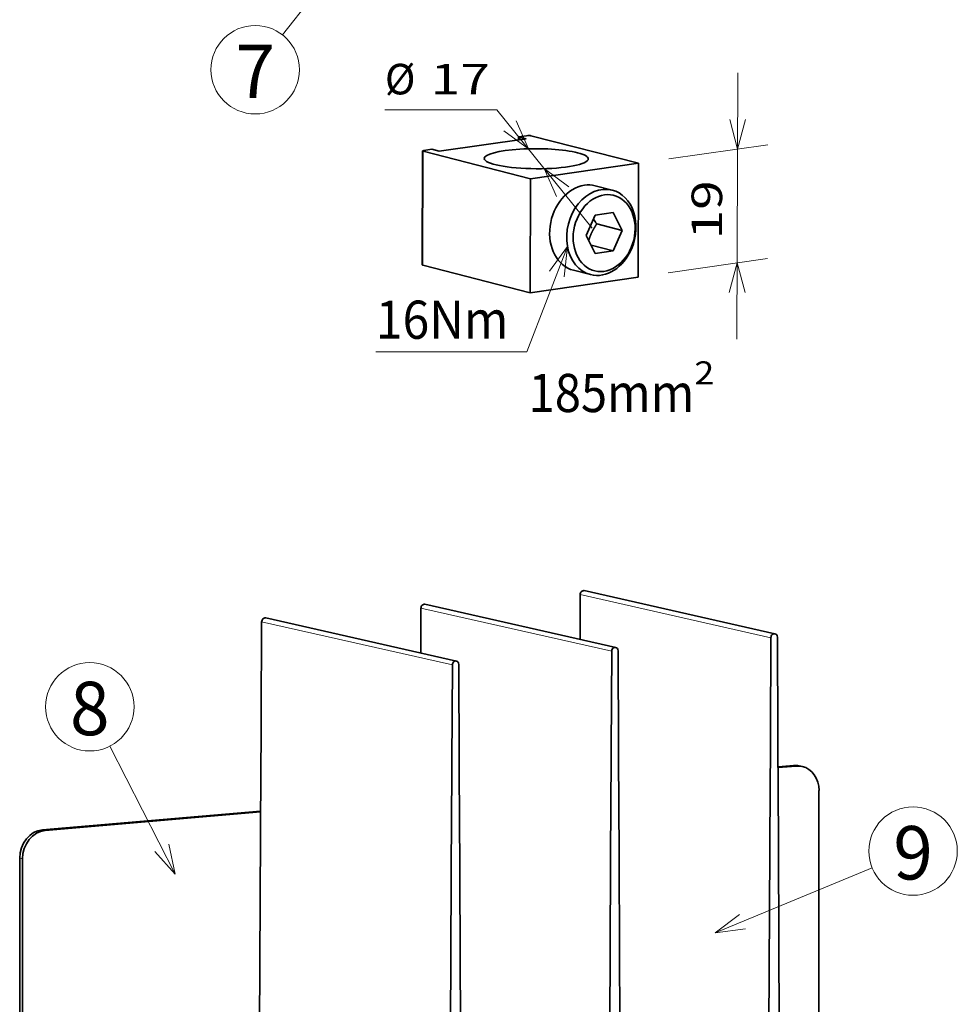
# Model space of a CAD drawing. Extents: x 0 to 671, y 0 to 297.
# Drawn here: x 248 to 309, y 168 to 233 of the extents above; entities that cross this region are included whole.
import ezdxf
from ezdxf.enums import TextEntityAlignment as Align

# ---------------------------------------------------------------- set-up
doc = ezdxf.new("R2010")
doc.units = 0
doc.layers.get('0').update_dxf_attribs({"lineweight": 13})
doc.styles.get("Standard").update_dxf_attribs({"font": 'isocp.shx'})
doc.dimstyles.get("Standard").update_dxf_attribs({"dimtxt": 2.5, "dimasz": 2.5, "dimexe": 1.25, "dimexo": 0.625, "dimtad": 1, "dimcen": 2.5, "dimadec": 0, "dimazin": 0, "dimtfac": 1, "dimtmove": 0, "dimatfit": 0, "dimfxl": 1, "dimarcsym": 0})

# ---------------------------------------------------------------- blocks, each defined once
blk = doc.blocks.new('*D248')
at = {"color": 190, "lineweight": 13, "ltscale": 0.436421}
blk.add_line((294.477086, 211.587602), (294.535983, 229.044346), dxfattribs=at)
at = {"color": 190, "lineweight": 13, "ltscale": 0.163923}
for p, q in [((290.008698, 223.395002), (296.498703, 224.32938)), ((289.983539, 215.938201), (296.473544, 216.872579))]:
    blk.add_line(p, q, dxfattribs=at)
at = {"color": 190, "lineweight": 13}
for points in [[(294.007997, 225.977962), (294.519115, 224.044375), (295.043268, 225.974469)], [(295.005072, 214.653987), (294.493956, 216.587574), (293.969803, 214.65748)]]:
    blk.add_lwpolyline(points, dxfattribs=at)
blk.add_text('19', height=2, rotation=89.806688, dxfattribs=at).set_placement((293.499134, 218.124132), (293.512191, 221.993851), align=Align.FIT)
blk = doc.blocks.new('*D249')
at = {"color": 190, "lineweight": 13, "ltscale": 0.183472}
blk.add_line((278.765944, 226.622984), (271.427064, 226.622984), dxfattribs=at)
at = {"color": 190, "lineweight": 13, "ltscale": 0.248841}
blk.add_line((278.765944, 226.622984), (284.995325, 218.859647), dxfattribs=at)
at = {"color": 190, "lineweight": 13}
for points in [[(279.209079, 225.24362), (280.821843, 224.060829), (280.016544, 225.891538)], [(283.478885, 221.576611), (281.866122, 222.759402), (282.67142, 220.928693)]]:
    blk.add_lwpolyline(points, dxfattribs=at)
for s, p, p2 in [('%%c', (271.427064, 227.622984), (273.427064, 227.622984)), ('17', (274.427064, 227.622984), (278.296804, 227.622984))]:
    blk.add_text(s, height=2, dxfattribs=at).set_placement(p, p2, align=Align.FIT)
blk = doc.blocks.new('BLOCK111')
at = {"color": 7, "lineweight": 13}
blk.add_line((70, 187), (99.356934, 199.153702), dxfattribs=at)
blk.add_lwpolyline([(74.534088, 190.477798), (70, 187), (75.665535, 187.744827)], dxfattribs=at)
blk.add_circle((107, 202.317917), 8.272158, dxfattribs=at)
blk.add_text('9', height=9.999999, dxfattribs=at).set_placement((103.300575, 197), (110.699417, 197), align=Align.FIT)
blk = doc.blocks.new('BLOCK115')
at = {"color": 7, "lineweight": 13}
blk.add_line((-31, 198), (-43.236542, 221.951462), dxfattribs=at)
blk.add_lwpolyline([(-34.828197, 202.242401), (-31, 198), (-32.194115, 203.588135)], dxfattribs=at)
blk.add_circle((-47, 229.317932), 8.272158, dxfattribs=at)
blk.add_text('8', height=9.999999, dxfattribs=at).set_placement((-50.699421, 224.000015), (-43.300579, 224.000015), align=Align.FIT)
blk = doc.blocks.new('BLOCK116')
at = {"color": 7, "lineweight": 35}
for p, q in [((81.17, 242.99), (45.49, 251.05)), ((51.37, 240.43), (15.7, 248.49)), ((21.57, 237.88), (-14.1, 245.94)), ((89.4, 213.64), (89.4, 161.15)), ((-15.04, 209.8), (-55.85, 206.3)), ((-15.04, 209.64), (-55.33, 206.18)), ((-15.06, 205.39), (-15.36, 148.81)), ((-60.11, 200.98), (-60.11, 148.5)), ((-59.58, 200.87), (-59.59, 148.38)), ((80.21, 202.43), (79.91, 145.86)), ((82.1, 146.04), (81.81, 202.57)), ((50.41, 199.88), (50.11, 143.3)), ((52.31, 143.49), (52.02, 200.02)), ((20.61, 197.33), (20.32, 140.75)), ((22.51, 140.93), (22.22, 197.46))]:
    blk.add_line(p, q, dxfattribs=at)
at = {"color": 7, "lineweight": 35, "ltscale": 0.209331}
for p, q in [((44.74, 250.31), (44.7, 241.94)), ((14.94, 247.76), (14.9, 239.39))]:
    blk.add_line(p, q, dxfattribs=at)
at = {"color": 7, "lineweight": 13}
for p, q in [((80.41, 242.25), (44.74, 250.31)), ((50.62, 239.7), (14.94, 247.76)), ((20.82, 237.14), (-14.85, 245.2))]:
    blk.add_line(p, q, dxfattribs=at)
at = {"color": 7, "lineweight": 35, "ltscale": 0.45793}
for p, q in [((-14.85, 245.2), (-14.95, 226.89)), ((80.41, 242.25), (80.32, 223.93)), ((50.62, 239.7), (50.52, 221.38)), ((20.82, 237.14), (20.72, 218.83))]:
    blk.add_line(p, q, dxfattribs=at)
at = {"color": 7, "lineweight": 35, "ltscale": 0.457525}
for p, q in [((81.71, 224.05), (81.61, 242.35)), ((51.91, 221.5), (51.81, 239.8)), ((22.11, 218.94), (22.02, 237.25))]:
    blk.add_line(p, q, dxfattribs=at)
at = {"color": 7, "lineweight": 35, "ltscale": 0.040352}
for p, q in [((-14.96, 225.27), (-14.95, 226.89)), ((80.31, 222.32), (80.32, 223.93)), ((50.51, 219.77), (50.52, 221.38)), ((20.71, 217.21), (20.72, 218.83))]:
    blk.add_line(p, q, dxfattribs=at)
at = {"color": 7, "lineweight": 35, "ltscale": 0.453172}
for p, q in [((-14.96, 225.27), (-15.05, 207.15)), ((80.31, 222.32), (80.21, 204.19)), ((50.51, 219.77), (50.42, 201.64)), ((20.71, 217.21), (20.62, 199.09))]:
    blk.add_line(p, q, dxfattribs=at)
at = {"color": 7, "lineweight": 35, "ltscale": 0.040317}
for p, q in [((81.71, 222.44), (81.71, 224.05)), ((51.92, 219.89), (51.91, 221.5)), ((22.12, 217.33), (22.11, 218.94))]:
    blk.add_line(p, q, dxfattribs=at)
at = {"color": 7, "lineweight": 35, "ltscale": 0.452771}
for p, q in [((81.81, 204.33), (81.71, 222.44)), ((52.01, 201.78), (51.92, 219.89)), ((22.21, 199.22), (22.12, 217.33))]:
    blk.add_line(p, q, dxfattribs=at)
at = {"color": 7, "lineweight": 35, "ltscale": 0.072441}
blk.add_line((84.62, 218.34), (81.74, 218.1), dxfattribs=at)
at = {"color": 7, "lineweight": 35, "ltscale": 0.085583}
blk.add_line((85.15, 218.22), (81.74, 217.93), dxfattribs=at)
at = {"color": 7, "lineweight": 13, "ltscale": 0.013446}
for p, q in [((84.62, 218.34), (85.15, 218.22)), ((-55.85, 206.3), (-55.33, 206.18)), ((-60.11, 200.98), (-59.58, 200.87))]:
    blk.add_line(p, q, dxfattribs=at)
at = {"color": 7, "lineweight": 35, "ltscale": 0.013446}
blk.add_line((86.25, 218.15), (85.72, 218.27), dxfattribs=at)
at = {"color": 7, "lineweight": 35, "ltscale": 0.043983}
for p, q in [((-15.06, 205.39), (-15.05, 207.15)), ((80.21, 202.43), (80.21, 204.19)), ((50.41, 199.88), (50.42, 201.64)), ((20.61, 197.33), (20.62, 199.09))]:
    blk.add_line(p, q, dxfattribs=at)
at = {"color": 7, "lineweight": 35, "ltscale": 0.043944}
for p, q in [((81.81, 202.57), (81.81, 204.33)), ((52.02, 200.02), (52.01, 201.78)), ((22.22, 197.46), (22.21, 199.22))]:
    blk.add_line(p, q, dxfattribs=at)
at = {"color": 7, "lineweight": 35}
for centre, major_axis, start_param, end_param in [((45.34, 250.36), (0.155, 0.687), 6.283095, 8.109795), ((15.54, 247.81), (0.155, 0.687), 6.283095, 8.109795), ((-14.25, 245.25), (0.155, 0.687), 6.283095, 8.109795), ((81.01, 242.3), (0.155, 0.687), 6.283095, 8.109795), ((81.01, 242.3), (0.155, 0.687), 4.980203, 6.283095), ((51.21, 239.74), (0.155, 0.687), 6.283095, 8.109795), ((51.21, 239.74), (0.155, 0.687), 4.980203, 6.283095), ((21.42, 237.19), (0.155, 0.687), 6.283095, 8.109795), ((21.42, 237.19), (0.155, 0.687), 4.980203, 6.283095), ((84.62, 213.39), (1.1, 4.88), 6.283092, 6.544999), ((85.15, 213.27), (1.1, 4.88), 6.283092, 6.544999), ((85.15, 213.27), (1.1, 4.88), 4.974203, 6.283092), ((-55.85, 201.35), (1.1, 4.88), 0.261814, 1.83261), ((-55.33, 201.23), (1.1, 4.88), 0.261814, 1.83261)]:
    blk.add_ellipse(centre, major_axis=major_axis, ratio=0.843057, start_param=start_param, end_param=end_param, dxfattribs=at)
blk = doc.blocks.new('BLOCK189')
at = {"color": 7, "lineweight": 13}
blk.add_line((-5, 124), (-27.036743, 95.958954), dxfattribs=at)
blk.add_lwpolyline([(-7.622309, 117.870735), (-5, 124), (-10.335619, 120.003052)], dxfattribs=at)
blk.add_circle((-33, 88.370903), 9.650852, dxfattribs=at)
blk.add_text('7', height=11.666666, dxfattribs=at).set_placement((-37.31599, 82.166664), (-28.684006, 82.166664), align=Align.FIT)
blk = doc.blocks.new('BLOCK209')
at = {"color": 7, "lineweight": 13}
for s, height, p, p2 in [('2', 3.775, (27.107351, -22.141302), (30.381918, -22.141302)), ('185mm', 6.250001, (0, -26.672552), (27.107351, -26.672552))]:
    blk.add_text(s, height=height, dxfattribs=at).set_placement(p, p2, align=Align.FIT)
blk = doc.blocks.new('BLOCK210')
at = {"color": 7, "lineweight": 13}
for points in [[(6.334883, 0.462323), (-0.314119, -16.797911), (-25, -16.797911)], [(5.806364, -4.509666), (6.334883, 0.462323), (3.391178, -3.579286)]]:
    blk.add_lwpolyline(points, dxfattribs=at)
blk.add_text('16Nm', height=6.250001, dxfattribs=at).set_placement((-25, -14.67255), (-3.314119, -14.67255), align=Align.FIT)
blk = doc.blocks.new('BLOCK211')
at = {"color": 7, "lineweight": 35, "ltscale": 0.35908}
blk.add_line((-0.42, 18.08), (-14.64, 16.03), dxfattribs=at)
at = {"color": 7, "lineweight": 35, "ltscale": 0.012336}
blk.add_line((-1.65, 18.39), (-1.66, 17.9), dxfattribs=at)
at = {"color": 7, "lineweight": 35, "ltscale": 0.033154}
for p, q in [((-0.34, 18.58), (-1.65, 18.39)), ((-15.87, 16.35), (-17.18, 16.16))]:
    blk.add_line(p, q, dxfattribs=at)
at = {"color": 7, "lineweight": 35, "ltscale": 0.031808}
for p, q in [((-0.42, 18.08), (-1.65, 18.39)), ((-14.64, 16.03), (-15.87, 16.35))]:
    blk.add_line(p, q, dxfattribs=at)
at = {"color": 7, "lineweight": 35, "ltscale": 0.454054}
for p, q in [((17.97, 14.06), (0.37, 18.56)), ((0.32, 11.51), (-17.28, 16.02)), ((0.25, -7.13), (-17.34, -2.62))]:
    blk.add_line(p, q, dxfattribs=at)
at = {"color": 7, "lineweight": 35, "ltscale": 0.466053}
for p, q in [((-17.38, 16.08), (-17.45, -2.56)), ((17.97, 14.06), (17.9, -4.59)), ((0.32, 11.51), (0.25, -7.13))]:
    blk.add_line(p, q, dxfattribs=at)
at = {"color": 7, "lineweight": 13, "ltscale": 0.466053}
blk.add_line((-17.28, 16.02), (-17.34, -2.62), dxfattribs=at)
at = {"color": 7, "lineweight": 35, "ltscale": 0.445789}
for p, q in [((17.97, 14.06), (0.32, 11.51)), ((17.9, -4.59), (0.25, -7.13))]:
    blk.add_line(p, q, dxfattribs=at)
at = {"color": 7, "lineweight": 35, "ltscale": 0.071766}
for p, q in [((13.66, 9.67), (10.88, 10.38)), ((10.12, -4.17), (7.34, -3.46))]:
    blk.add_line(p, q, dxfattribs=at)
at = {"color": 7, "lineweight": 35, "ltscale": 0.091583}
for p, q in [((10.89, 5.56), (9.41, 2.21)), ((15.29, 3.06), (13.81, -0.3))]:
    blk.add_line(p, q, dxfattribs=at)
at = {"color": 7, "lineweight": 35, "ltscale": 0.0742}
for p, q in [((13.83, 5.98), (10.89, 5.56)), ((13.81, -0.3), (10.87, -0.72))]:
    blk.add_line(p, q, dxfattribs=at)
at = {"color": 7, "lineweight": 35, "ltscale": 0.081784}
for p, q in [((15.29, 3.06), (13.83, 5.98)), ((10.87, -0.72), (9.41, 2.21))]:
    blk.add_line(p, q, dxfattribs=at)
at = {"color": 7, "lineweight": 35, "ltscale": 0.10727}
blk.add_line((11.13, 4.12), (15.29, 3.06), dxfattribs=at)
at = {"color": 7, "lineweight": 35, "ltscale": 0.093132}
blk.add_line((10.2, 0.63), (13.81, -0.3), dxfattribs=at)
at = {"color": 7, "lineweight": 35}
blk.add_arc((24.41, 13.21), 16.09, 210.9715, 214.3921, dxfattribs=at)
for centre, major_axis, ratio, start_param, end_param in [((-0.03, 18.5), (-0.508, 0.002), 0.192969, 3.793958, 5.364754), ((-16.87, 16.08), (-0.508, 0.002), 0.192969, 5.364754, 6.283087), ((1.25, 14.81), (-8.51, 0.03), 0.192969, 3.793958, 6.283226), ((-16.87, 16.08), (-0.508, 0.002), 0.192969, 6.283087, 6.935551), ((1.25, 14.81), (-8.51, 0.03), 0.192969, 0.000041, 3.141633), ((1.25, 14.81), (-8.51, 0.03), 0.192969, 3.141633, 3.793958), ((9.11, 3.46), (-1.77, -6.92), 0.779715, 3.454883, 6.283243), ((11.89, 2.75), (1.77, 6.92), 0.779715, 6.283132, 9.424725), ((12.35, 2.63), (1.58, 6.18), 0.779715, 1.384087, 7.667272), ((9.11, 3.46), (-1.77, -6.92), 0.779715, 3.141651, 3.454883), ((11.89, 2.75), (1.77, 6.92), 0.779715, 4.525679, 6.283132), ((11.89, 2.75), (1.77, 6.92), 0.779715, 3.141539, 4.525679), ((-16.94, -2.56), (-0.508, 0.002), 0.192969, 6.283087, 6.935551)]:
    blk.add_ellipse(centre, major_axis=major_axis, ratio=ratio, start_param=start_param, end_param=end_param, dxfattribs=at)
blk.add_open_spline([(9.82, 1.4), (9.84, 1.47), (9.87, 1.55), (9.89, 1.63), (10.01, 1.99), (10.14, 2.32), (10.25, 2.58), (10.46, 3.02), (10.73, 3.48), (10.85, 3.68), (10.98, 3.89), (11.13, 4.12)], degree=5, knots=[16.909164, 16.909164, 16.909164, 16.909164, 16.909164, 16.909164, 28.422532, 28.422532, 28.422532, 73.7036, 73.7036, 73.7036, 104.84328, 104.84328, 104.84328, 104.84328, 104.84328, 104.84328], dxfattribs=at)

msp = doc.modelspace()

# ---------------------------------------------------------------- block references
at = {"lineweight": 0}
for name, p, xscale, yscale, zscale in [('BLOCK189', (272.8388, 202.7275), 0.3, 0.3, 0.3), ('BLOCK211', (280.8431, 217.4877), 0.4, 0.4, 0.4), ('BLOCK210', (280.8431, 217.4877), 0.4, 0.4, 0.4), ('BLOCK209', (280.8431, 217.4877), 0.4, 0.4, 0.4), ('BLOCK116', (268.5589, 107.2552), 0.35, 0.35, 0.35), ('BLOCK115', (268.5589, 107.2552), 0.35, 0.35, 0.35), ('BLOCK111', (268.5589, 107.2552), 0.35, 0.35, 0.35)]:
    msp.add_blockref(name, p, dxfattribs=dict(at, xscale=xscale, yscale=yscale, zscale=zscale))

# ---------------------------------------------------------------- dimensions: what is measured, and where the dimension line sits
at = {"color": 0, "lineweight": 0}
dim = msp.add_diameter_dim_2p(p1=(281.8661, 222.7594), p2=(280.8218, 224.0608), text='%%c17,018', dimstyle='STANDARD', override={"dimlfac": 2.5}, dxfattribs=at)
dim.commit()
dim.dimension.update_dxf_attribs({"geometry": '*D249', "text_midpoint": (276.2606, 229.7453), "dimtype": 163})
dim = msp.add_linear_dim(base=(294.5191, 224.0444), p1=(288.0039, 215.6532), p2=(288.0291, 223.11), angle=89.806694, text='18,9992', dimstyle='STANDARD', override={"dimlfac": 2.5}, dxfattribs=at)
dim.commit()
dim.dimension.update_dxf_attribs({"geometry": '*D248', "text_midpoint": (294.5057, 220.0556), "dimtype": 161, "oblique_angle": 89.999523})

doc.saveas('drawing.dxf')
